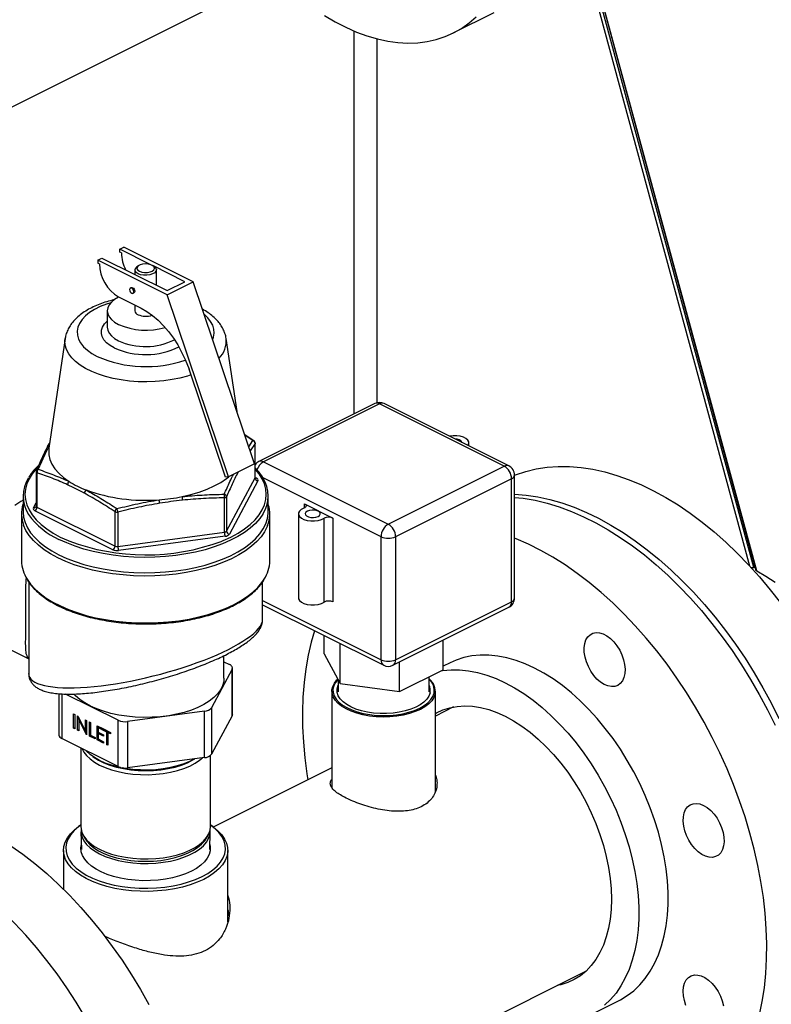
# Model space of a CAD drawing. Extents: x 10.9 to 23.9, y 6.3 to 18.7.
# Drawn here: x 19.2 to 19.9, y 8.5 to 9.4 of the extents above; entities that cross this region are included whole.
import ezdxf

# ---------------------------------------------------------------- set-up
doc = ezdxf.new("R2010")
doc.units = 0
doc.header["$LTSCALE"] = 0.2
doc.header["$MEASUREMENT"] = 0

msp = doc.modelspace()

# ---------------------------------------------------------------- linework, layer by layer
at = {"color": 7, "linetype": 'Continuous'}
for p, q in [((18.38003, 8.96204), (19.50808, 9.52607)), ((19.6859, 9.49369), (19.84495, 8.9067)), ((19.84899, 8.90505), (19.68832, 9.498)), ((19.68919, 9.49966), (19.85103, 8.90237)), ((19.85173, 8.90194), (19.68957, 9.50039)), ((19.56299, 9.41377), (19.60177, 9.43316)), ((19.46822, 9.41578), (19.46822, 9.05108)), ((19.49056, 9.06194), (19.49056, 9.40815)), ((19.24553, 9.20807), (19.24951, 9.21006)), ((19.27515, 9.19326), (19.24553, 9.20807)), ((19.24553, 9.20523), (19.24553, 9.20807)), ((19.24716, 9.20442), (19.24553, 9.20523)), ((19.31559, 9.17702), (19.24951, 9.21006)), ((19.22465, 9.19763), (19.22863, 9.19962)), ((19.29073, 9.16459), (19.22465, 9.19763)), ((19.22465, 9.19763), (19.22465, 9.19479)), ((19.22465, 9.19479), (19.22628, 9.19398)), ((19.22863, 9.19962), (19.29073, 9.16857)), ((19.26344, 9.19232), (19.26191, 9.19123)), ((19.30763, 9.17702), (19.27692, 9.19238)), ((19.27854, 9.19123), (19.27701, 9.19232)), ((19.26004, 9.18829), (19.26004, 9.18391)), ((19.28041, 9.17373), (19.28041, 9.18829)), ((19.29073, 9.16459), (19.31559, 9.17702)), ((19.29073, 9.16857), (19.30763, 9.17702)), ((19.37388, 9.00377), (19.31559, 9.17702)), ((19.25654, 9.1715), (19.25571, 9.17108)), ((19.25822, 9.16605), (19.25905, 9.16647)), ((19.34903, 8.99134), (19.29073, 9.16459)), ((19.24446, 9.16256), (19.26585, 9.15186)), ((19.26004, 9.15477), (19.26004, 9.14932)), ((19.23366, 9.14932), (19.23366, 9.1339)), ((19.19364, 9.12302), (19.17811, 9.01879)), ((19.35717, 9.05343), (19.34681, 9.12302)), ((19.30769, 9.10296), (19.31149, 9.09379)), ((19.34607, 8.99102), (19.31149, 9.09379)), ((19.48837, 9.06116), (19.378, 9.00597)), ((19.49274, 9.06088), (19.38237, 9.00569)), ((19.61151, 9.0015), (19.49274, 9.06088)), ((19.61588, 9.00177), (19.49711, 9.06116)), ((19.3732, 9.02578), (19.36459, 9.0314)), ((19.37235, 9.02594), (19.3648, 9.03077)), ((19.36842, 9.02002), (19.37235, 9.02594)), ((19.37437, 9.02313), (19.36971, 9.01618)), ((19.37437, 8.99042), (19.37437, 9.02313)), ((19.37446, 8.99079), (19.37446, 9.02349)), ((19.57786, 9.02078), (19.57786, 9.02369)), ((19.17697, 9.02062), (19.17693, 9.02054)), ((19.38237, 9.00569), (19.50114, 8.94631)), ((19.16598, 8.99631), (19.16598, 8.96361)), ((19.16681, 8.99532), (19.16681, 8.96262)), ((19.37388, 9.00377), (19.34903, 8.99134)), ((19.35785, 8.99541), (19.35783, 8.99574)), ((19.3581, 8.99588), (19.35785, 8.99541)), ((19.50114, 8.94631), (19.61151, 9.0015)), ((19.34903, 8.99134), (19.34607, 8.99102)), ((19.34719, 8.93971), (19.37437, 8.99042)), ((19.37709, 8.98762), (19.34991, 8.93691)), ((19.37446, 8.99092), (19.37563, 8.99034)), ((19.49423, 8.9344), (19.38133, 8.99085)), ((19.61842, 8.98959), (19.50804, 8.9344)), ((19.61842, 8.87254), (19.61842, 8.98959)), ((19.62128, 8.87599), (19.62128, 8.99304)), ((19.15351, 8.97314), (19.15351, 8.95852)), ((19.16336, 8.9619), (19.16598, 8.96679)), ((19.3452, 8.93871), (19.3452, 8.97142)), ((19.34719, 8.97241), (19.34719, 8.93971)), ((19.38694, 8.95852), (19.38694, 8.97314)), ((19.23907, 8.92206), (19.16482, 8.95919)), ((19.16681, 8.96262), (19.24106, 8.92549)), ((19.24106, 8.92549), (19.24106, 8.95819)), ((19.24377, 8.95783), (19.24377, 8.92513)), ((19.4213, 8.96579), (19.4484, 8.95224)), ((19.4213, 8.96181), (19.4213, 8.96579)), ((19.1521, 8.95609), (19.1521, 8.91143)), ((19.38835, 8.91143), (19.38835, 8.95609)), ((19.41557, 8.95622), (19.41557, 8.87638)), ((19.44, 8.87216), (19.44, 8.95199)), ((19.4484, 8.95224), (19.4484, 8.87241)), ((19.24377, 8.92513), (19.3452, 8.93871)), ((19.34593, 8.93492), (19.2445, 8.92133)), ((19.49423, 8.81735), (19.49423, 8.9344)), ((19.50804, 8.9344), (19.50804, 8.81735)), ((19.84899, 8.90505), (19.85015, 8.90563)), ((19.1589, 8.89129), (19.1589, 8.80433)), ((19.38155, 8.85585), (19.38155, 8.8914)), ((19.38155, 8.87369), (19.49423, 8.81735)), ((19.38155, 8.86968), (19.49677, 8.81207)), ((19.50551, 8.81207), (19.61588, 8.86726)), ((19.50804, 8.81735), (19.61842, 8.87254)), ((19.12067, 8.83741), (19.1589, 8.81829)), ((19.44008, 8.82298), (19.44008, 8.84041)), ((19.55336, 8.80781), (19.55336, 8.83599)), ((19.45526, 8.79466), (19.45526, 8.83282)), ((19.1589, 8.81878), (19.15756, 8.82038)), ((19.34476, 8.79972), (19.34476, 8.82123)), ((19.44008, 8.82298), (19.45526, 8.79466)), ((19.35248, 8.80831), (19.33286, 8.77171)), ((19.34476, 8.81548), (19.35005, 8.81284)), ((19.35248, 8.76414), (19.35248, 8.80831)), ((19.35279, 8.76536), (19.35279, 8.80952)), ((19.5119, 8.78707), (19.5119, 8.81526)), ((19.5119, 8.78707), (19.55336, 8.80781)), ((19.55999, 8.81451), (19.55336, 8.81119)), ((19.45331, 8.79829), (19.45354, 8.78685)), ((19.5399, 8.78685), (19.54019, 8.80122)), ((19.45526, 8.79466), (19.5119, 8.78707)), ((19.18765, 8.78508), (19.18765, 8.74574)), ((19.1904, 8.78486), (19.1904, 8.74243)), ((19.24398, 8.75981), (19.1941, 8.78475)), ((19.44747, 8.78749), (19.44747, 8.69569)), ((19.54597, 8.69198), (19.54597, 8.78749)), ((19.33286, 8.77171), (19.33286, 8.72755)), ((19.56326, 8.77247), (19.54597, 8.76382)), ((19.20169, 8.76575), (19.20268, 8.76526)), ((19.20169, 8.75222), (19.20169, 8.76575)), ((19.20268, 8.76526), (19.20268, 8.75172)), ((19.20551, 8.76384), (19.20572, 8.76373)), ((19.20551, 8.75031), (19.20551, 8.76384)), ((19.20572, 8.76373), (19.21302, 8.74943)), ((19.20722, 8.7608), (19.2065, 8.76044)), ((19.21379, 8.74617), (19.2065, 8.76044)), ((19.2065, 8.76044), (19.2065, 8.74981)), ((19.20651, 8.76044), (19.20651, 8.76219)), ((19.32623, 8.7684), (19.25304, 8.75859)), ((19.32623, 8.72423), (19.32623, 8.7684)), ((19.35248, 8.76414), (19.33286, 8.72755)), ((19.20268, 8.75272), (19.20169, 8.75222)), ((19.20268, 8.75172), (19.20169, 8.75222)), ((19.21302, 8.76009), (19.21401, 8.75959)), ((19.21302, 8.74943), (19.21302, 8.76009)), ((19.21401, 8.75959), (19.21401, 8.74606)), ((19.21684, 8.75817), (19.21784, 8.75768)), ((19.21684, 8.74464), (19.21684, 8.75817)), ((19.21784, 8.75768), (19.21784, 8.74553)), ((19.22393, 8.75463), (19.23016, 8.75152)), ((19.22393, 8.7411), (19.22393, 8.75463)), ((19.22492, 8.75275), (19.22492, 8.75413)), ((19.22591, 8.75325), (19.22492, 8.75275)), ((19.22492, 8.75275), (19.22492, 8.74858)), ((19.23016, 8.75013), (19.22492, 8.75275)), ((19.23016, 8.75112), (19.22591, 8.75325)), ((19.23016, 8.75152), (19.23016, 8.75013)), ((19.23087, 8.75116), (19.23667, 8.74826)), ((19.23087, 8.74977), (19.23087, 8.75116)), ((19.24398, 8.71564), (19.24398, 8.75981)), ((19.25304, 8.75859), (19.25304, 8.71442)), ((19.24398, 8.71564), (19.1904, 8.74243)), ((19.2065, 8.7508), (19.20551, 8.75031)), ((19.2065, 8.74981), (19.20551, 8.75031)), ((19.21401, 8.74993), (19.21302, 8.74943)), ((19.21401, 8.74817), (19.2133, 8.74957)), ((19.21401, 8.74628), (19.21379, 8.74617)), ((19.21401, 8.74606), (19.21379, 8.74617)), ((19.21784, 8.74514), (19.21684, 8.74464)), ((19.22209, 8.74202), (19.21684, 8.74464)), ((19.21784, 8.74553), (19.22209, 8.74341)), ((19.21784, 8.74514), (19.21784, 8.74553)), ((19.22209, 8.74302), (19.21784, 8.74514)), ((19.22209, 8.74341), (19.22209, 8.74202)), ((19.22492, 8.74858), (19.23016, 8.74596)), ((19.22492, 8.7472), (19.22492, 8.74858)), ((19.22591, 8.74769), (19.22492, 8.7472)), ((19.22492, 8.7472), (19.22492, 8.74199)), ((19.23016, 8.74458), (19.22492, 8.7472)), ((19.22492, 8.74199), (19.23016, 8.73937)), ((19.22492, 8.7416), (19.22492, 8.74199)), ((19.23016, 8.74557), (19.22591, 8.74769)), ((19.23016, 8.74596), (19.23016, 8.74458)), ((19.23186, 8.75027), (19.23087, 8.74977)), ((19.23328, 8.74857), (19.23087, 8.74977)), ((19.23186, 8.75027), (19.23186, 8.75066)), ((19.23427, 8.74907), (19.23186, 8.75027)), ((19.23427, 8.74907), (19.23328, 8.74857)), ((19.23328, 8.73643), (19.23328, 8.74857)), ((19.23427, 8.74808), (19.23427, 8.74907)), ((19.23526, 8.74857), (19.23427, 8.74807)), ((19.23427, 8.74807), (19.23427, 8.73593)), ((19.23667, 8.74687), (19.23427, 8.74807)), ((19.23667, 8.74786), (19.23526, 8.74857)), ((19.23667, 8.74826), (19.23667, 8.74687)), ((19.20858, 8.73334), (19.20858, 8.65861)), ((19.22492, 8.7416), (19.22393, 8.7411)), ((19.23016, 8.73798), (19.22393, 8.7411)), ((19.23016, 8.73898), (19.22492, 8.7416)), ((19.23016, 8.73937), (19.23016, 8.73798)), ((19.23427, 8.73692), (19.23328, 8.73643)), ((19.23427, 8.73593), (19.23328, 8.73643)), ((19.21997, 8.72538), (19.22122, 8.72449)), ((19.32623, 8.72423), (19.25304, 8.71442)), ((19.33186, 8.65861), (19.33186, 8.72636)), ((19.44747, 8.71457), (19.33459, 8.65813)), ((19.20821, 8.6598), (19.20644, 8.65854)), ((19.33401, 8.65854), (19.33224, 8.6598)), ((19.20869, 8.65371), (19.20929, 8.6368)), ((19.21086, 8.65032), (19.21243, 8.64751)), ((19.32802, 8.64751), (19.32959, 8.65032)), ((19.33115, 8.6368), (19.33176, 8.65371)), ((19.1921, 8.63599), (19.1921, 8.59886)), ((19.34835, 8.56783), (19.34835, 8.63599)), ((19.52003, 8.43641), (19.68904, 8.52091)), ((19.69287, 8.47915), (19.72071, 8.49307))]:
    msp.add_line(p, q, dxfattribs=at)
at = {"color": 7, "linetype": 'Continuous', "flags": 128}
for points in [[(19.44052, 9.43041), (19.4506, 9.42443), (19.46071, 9.41918), (19.4708, 9.4147), (19.48085, 9.411), (19.49082, 9.40808), (19.50066, 9.40596), (19.51035, 9.40466), (19.51984, 9.40417), (19.52911, 9.40449), (19.53811, 9.40563), (19.54681, 9.40757), (19.55518, 9.41032), (19.56319, 9.41387), (19.57081, 9.41819), (19.57802, 9.42328), (19.58477, 9.42911)], [(19.26435, 9.18698), (19.26657, 9.18618), (19.2692, 9.18579), (19.27193, 9.18585), (19.27448, 9.18635), (19.27657, 9.18723), (19.27797, 9.18841), (19.27853, 9.18974), (19.27819, 9.1911), (19.27699, 9.19233), (19.27505, 9.1933), (19.2726, 9.1939), (19.26988, 9.19407), (19.2672, 9.19379), (19.26485, 9.19309), (19.26308, 9.19204), (19.26209, 9.19077), (19.26198, 9.1894), (19.26276, 9.18809), (19.26435, 9.18698)], [(19.26302, 9.18469), (19.26122, 9.18591), (19.26022, 9.18735), (19.2601, 9.18886), (19.26089, 9.19033), (19.26191, 9.19123)], [(19.27854, 9.19123), (19.27984, 9.18997), (19.2804, 9.18848), (19.28006, 9.18697), (19.27885, 9.18558), (19.27687, 9.18443), (19.2743, 9.18362), (19.27136, 9.18323), (19.26833, 9.18329), (19.26546, 9.18379), (19.26302, 9.18469)], [(19.25895, 9.16757), (19.2588, 9.16858), (19.25837, 9.16959), (19.25773, 9.17044), (19.25697, 9.171), (19.2562, 9.1712), (19.25556, 9.17099), (19.25513, 9.17042), (19.25498, 9.16956), (19.25513, 9.16856), (19.25556, 9.16755), (19.2562, 9.1667), (19.25697, 9.16613), (19.25773, 9.16594), (19.25837, 9.16614), (19.2588, 9.16672), (19.25895, 9.16757)], [(19.25654, 9.1715), (19.25703, 9.17161), (19.25779, 9.17142), (19.25856, 9.17085), (19.2592, 9.17), (19.25963, 9.169), (19.25978, 9.16799), (19.25963, 9.16713), (19.2592, 9.16656), (19.25905, 9.16647)], [(19.23714, 9.1571), (19.23284, 9.15572), (19.2269, 9.15337), (19.22154, 9.15069), (19.21684, 9.14771), (19.21286, 9.14449), (19.20965, 9.14106), (19.20727, 9.13746), (19.20574, 9.13375), (19.20508, 9.12997), (19.2053, 9.12618), (19.2064, 9.12243), (19.20836, 9.11877), (19.21116, 9.11525), (19.21475, 9.11192), (19.2191, 9.10881), (19.22414, 9.10598)], [(19.24473, 9.16242), (19.24437, 9.16225), (19.24064, 9.16007), (19.23765, 9.15762), (19.23545, 9.15497), (19.23411, 9.15218), (19.23366, 9.14932), (19.23411, 9.14646), (19.23545, 9.14367), (19.23765, 9.14102), (19.24064, 9.13858), (19.24437, 9.13639)], [(19.26585, 9.15186), (19.27137, 9.14873), (19.27681, 9.14489), (19.28212, 9.14038), (19.28723, 9.13526), (19.29207, 9.1296), (19.29659, 9.12346), (19.30074, 9.11692), (19.30445, 9.11006), (19.30769, 9.10296)], [(19.334, 9.12231), (19.33471, 9.1243), (19.33537, 9.12808), (19.33515, 9.13186), (19.33405, 9.13561), (19.33209, 9.13927), (19.32929, 9.1428), (19.32609, 9.1458)], [(19.24039, 9.11411), (19.23637, 9.11644), (19.23306, 9.11904), (19.23055, 9.12185), (19.22889, 9.12481), (19.2281, 9.12787), (19.22821, 9.13095), (19.22922, 9.13399), (19.2311, 9.13692), (19.23366, 9.13955)], [(19.23366, 9.1339), (19.23411, 9.13104), (19.23545, 9.12825), (19.23765, 9.1256), (19.24064, 9.12315), (19.24437, 9.12097)], [(19.31331, 9.08839), (19.31009, 9.08735), (19.30289, 9.08542), (19.29531, 9.08388), (19.28746, 9.08275), (19.2794, 9.08205), (19.27125, 9.08177), (19.26308, 9.08194), (19.25499, 9.08253), (19.24708, 9.08356), (19.23942, 9.08499), (19.23212, 9.08683), (19.22525, 9.08904), (19.21889, 9.09161), (19.21311, 9.0945), (19.20797, 9.09768), (19.20355, 9.10112), (19.19987, 9.10477), (19.197, 9.1086), (19.19495, 9.11255), (19.19376, 9.1166), (19.19343, 9.12068), (19.19364, 9.12302)], [(19.37446, 9.02349), (19.37444, 9.02331), (19.37437, 9.02313)], [(19.57695, 9.02124), (19.57698, 9.02127), (19.57779, 9.02296), (19.57772, 9.0247), (19.57677, 9.02637), (19.57501, 9.02787), (19.57255, 9.0291), (19.56955, 9.02998), (19.56621, 9.03045), (19.56273, 9.03049), (19.55935, 9.03008), (19.55929, 9.03007)], [(19.17811, 9.01879), (19.17793, 9.01712), (19.17804, 9.0125), (19.17907, 9.00792), (19.18101, 9.0034), (19.18384, 8.99901), (19.18753, 8.99478), (19.19205, 8.99076), (19.19735, 8.98698)], [(19.1674, 9.00033), (19.16614, 8.99903), (19.16231, 8.9944), (19.15929, 8.98962), (19.15713, 8.98473), (19.15582, 8.97977), (19.15538, 8.97476), (19.15582, 8.96976), (19.15713, 8.96479), (19.15929, 8.9599), (19.16231, 8.95512), (19.16614, 8.9505), (19.17077, 8.94605), (19.17615, 8.94183), (19.18225, 8.93785), (19.18902, 8.93416)], [(19.16621, 8.99743), (19.1662, 8.99739), (19.1662, 8.99738)], [(19.34221, 8.93002), (19.34404, 8.93078), (19.35143, 8.93416), (19.3582, 8.93785), (19.3643, 8.94183), (19.36968, 8.94605), (19.37431, 8.9505), (19.37814, 8.95512), (19.38115, 8.9599), (19.38332, 8.96479), (19.38463, 8.96976), (19.38507, 8.97476), (19.38463, 8.97977), (19.38332, 8.98473), (19.38115, 8.98962), (19.37814, 8.9944), (19.37446, 8.99886)], [(19.62128, 8.99304), (19.62229, 8.99342), (19.63195, 8.99658), (19.64195, 8.99894), (19.65225, 9.0005), (19.66283, 9.00124), (19.67365, 9.00116), (19.68469, 9.00027), (19.69591, 8.99857), (19.70728, 8.99607), (19.71878, 8.99276), (19.73036, 8.98866), (19.742, 8.98378), (19.75367, 8.97814), (19.76532, 8.97175), (19.77694, 8.96462), (19.78848, 8.95678), (19.79992, 8.94825), (19.81122, 8.93905), (19.82235, 8.92922), (19.83329, 8.91877), (19.84399, 8.90773), (19.85443, 8.89614), (19.86459, 8.88403), (19.87442, 8.87143)], [(19.30495, 8.97256), (19.31332, 8.97451), (19.32126, 8.97687), (19.32869, 8.97961), (19.33554, 8.9827), (19.34173, 8.98612), (19.34721, 8.98984), (19.34925, 8.99145)], [(19.37446, 8.99079), (19.37444, 8.9906), (19.37437, 8.99042)], [(19.15351, 8.96908), (19.15134, 8.96791), (19.14563, 8.96429)], [(19.62128, 8.97498), (19.62128, 8.97498), (19.63232, 8.97409), (19.64354, 8.97239), (19.65491, 8.96988), (19.6664, 8.96657), (19.67799, 8.96248), (19.68963, 8.9576), (19.70129, 8.95195), (19.71295, 8.94556), (19.72457, 8.93843), (19.73611, 8.93059), (19.74755, 8.92206), (19.75885, 8.91287), (19.76998, 8.90303), (19.78091, 8.89258), (19.79162, 8.88154), (19.80206, 8.86995), (19.81221, 8.85784), (19.82205, 8.84524), (19.83154, 8.83219), (19.84066, 8.81872), (19.84939, 8.80487), (19.85769, 8.79069), (19.86555, 8.7762), (19.87294, 8.76145)], [(19.62128, 8.97186), (19.62956, 8.97097), (19.64082, 8.96906), (19.65223, 8.96636), (19.66375, 8.96285), (19.67535, 8.95856), (19.687, 8.95348), (19.69866, 8.94765), (19.71031, 8.94107), (19.72191, 8.93377), (19.73343, 8.92575), (19.74484, 8.91705), (19.7561, 8.9077), (19.76719, 8.8977), (19.77807, 8.8871), (19.78871, 8.87592), (19.79908, 8.8642), (19.80916, 8.85196), (19.81891, 8.83925), (19.82831, 8.82609), (19.83734, 8.81252), (19.84596, 8.79858), (19.85415, 8.78432), (19.8619, 8.76976), (19.86917, 8.75495)], [(19.15351, 8.95852), (19.15351, 8.9579), (19.15405, 8.95288), (19.15545, 8.94791), (19.1577, 8.94302), (19.16079, 8.93824), (19.16468, 8.93361), (19.16935, 8.92916), (19.17477, 8.92494), (19.1809, 8.92096), (19.18769, 8.91726)], [(19.18769, 8.91726), (19.19509, 8.91386), (19.20305, 8.9108), (19.2115, 8.90809), (19.22039, 8.90575), (19.22965, 8.90381), (19.23921, 8.90226), (19.249, 8.90114), (19.25894, 8.90044), (19.26897, 8.90017), (19.27901, 8.90033), (19.28898, 8.90092), (19.29881, 8.90194), (19.30844, 8.90338), (19.31777, 8.90523), (19.32676, 8.90747), (19.33533, 8.91009), (19.34342, 8.91307), (19.35096, 8.91638), (19.35791, 8.92001), (19.36421, 8.92392), (19.36981, 8.92809), (19.37467, 8.93248), (19.37877, 8.93706), (19.38205, 8.94181), (19.38451, 8.94668), (19.38613, 8.95163), (19.38688, 8.95664), (19.38694, 8.95852)], [(19.4208, 8.96159), (19.41832, 8.96032), (19.41657, 8.95878), (19.41568, 8.95707), (19.4157, 8.95529), (19.41663, 8.95358), (19.41841, 8.95205), (19.42091, 8.9508), (19.42398, 8.94991), (19.4274, 8.94944), (19.43095, 8.94943), (19.43438, 8.94988), (19.43746, 8.95075), (19.44, 8.95199)], [(19.4213, 8.96579), (19.42205, 8.96533), (19.42258, 8.9648), (19.42288, 8.96423), (19.42294, 8.96363), (19.42274, 8.96305), (19.42231, 8.9625), (19.42165, 8.962), (19.4208, 8.96159)], [(19.42416, 8.95876), (19.42273, 8.95773), (19.42209, 8.95653), (19.4223, 8.95529), (19.42336, 8.95415), (19.42512, 8.95327), (19.42739, 8.95274), (19.42987, 8.95264), (19.43228, 8.95296), (19.43433, 8.95367), (19.43576, 8.9547), (19.43641, 8.9559), (19.43619, 8.95715), (19.43513, 8.95828), (19.43337, 8.95916), (19.43111, 8.95969), (19.42862, 8.9598), (19.42621, 8.95947), (19.42416, 8.95876)], [(19.38166, 8.95577), (19.37877, 8.95168), (19.37467, 8.94709), (19.36981, 8.9427), (19.36421, 8.93853), (19.35791, 8.93462), (19.35096, 8.93099), (19.34342, 8.92768), (19.33533, 8.9247), (19.32676, 8.92208), (19.31777, 8.91984), (19.30844, 8.918), (19.29881, 8.91656), (19.28898, 8.91554), (19.27901, 8.91494), (19.26897, 8.91478), (19.25894, 8.91505), (19.249, 8.91575), (19.23921, 8.91688), (19.22965, 8.91842), (19.22039, 8.92037), (19.2115, 8.9227), (19.20305, 8.92541), (19.19509, 8.92848), (19.18769, 8.93187)], [(19.1867, 8.91433), (19.17983, 8.91807), (19.17362, 8.9221), (19.16814, 8.92637), (19.16341, 8.93087), (19.15947, 8.93556), (19.15635, 8.94039), (19.15407, 8.94535), (19.15398, 8.94558)], [(19.38629, 8.9451), (19.38589, 8.9441), (19.3834, 8.93917), (19.38007, 8.93437), (19.37593, 8.92973), (19.37101, 8.92528), (19.36534, 8.92107), (19.35897, 8.91711), (19.35193, 8.91344), (19.3443, 8.91008), (19.33611, 8.90707), (19.32744, 8.90442), (19.31835, 8.90215), (19.3089, 8.90028), (19.29916, 8.89883), (19.2892, 8.89779), (19.27911, 8.89719), (19.26895, 8.89703), (19.2588, 8.8973), (19.24874, 8.89801), (19.23883, 8.89915), (19.22916, 8.90071), (19.21979, 8.90268), (19.2108, 8.90505), (19.20224, 8.90779), (19.19419, 8.91089), (19.1867, 8.91433)], [(19.18902, 8.93416), (19.1964, 8.93078), (19.19706, 8.9305)], [(19.85441, 8.4796), (19.857, 8.49223), (19.859, 8.50531), (19.86038, 8.5188), (19.86115, 8.53268), (19.8613, 8.54689), (19.86084, 8.56139), (19.85976, 8.57616), (19.85808, 8.59114), (19.85578, 8.6063), (19.85289, 8.62158), (19.8494, 8.63696), (19.84533, 8.65239), (19.84069, 8.66782), (19.83549, 8.68321), (19.82974, 8.69851), (19.82347, 8.7137), (19.81669, 8.72871), (19.80942, 8.74352), (19.80167, 8.75808), (19.79348, 8.77234), (19.78486, 8.78628), (19.77583, 8.79985), (19.76643, 8.81301), (19.75668, 8.82572), (19.7466, 8.83796), (19.73623, 8.84968), (19.72559, 8.86086), (19.71471, 8.87146), (19.70362, 8.88145), (19.69236, 8.89081), (19.68095, 8.89951), (19.66943, 8.90753), (19.65783, 8.91483), (19.64618, 8.92141), (19.63452, 8.92724), (19.62287, 8.93232), (19.62128, 8.93295)], [(19.85173, 8.90194), (19.86053, 8.89698), (19.86927, 8.89127)], [(19.15738, 8.89398), (19.16074, 8.88926), (19.16493, 8.88466), (19.16991, 8.88025), (19.17561, 8.87607), (19.18202, 8.87215), (19.18906, 8.86852), (19.19671, 8.8652), (19.2049, 8.86223), (19.21356, 8.85961), (19.22264, 8.85738), (19.23207, 8.85554), (19.24178, 8.85411), (19.2517, 8.8531), (19.26176, 8.85252), (19.27188, 8.85238), (19.28198, 8.85267), (19.292, 8.85338), (19.30186, 8.85453), (19.31149, 8.85609), (19.32081, 8.85806), (19.32976, 8.86042), (19.33828, 8.86316), (19.34629, 8.86625), (19.35375, 8.86967), (19.3606, 8.8734), (19.36678, 8.87741), (19.37225, 8.88167), (19.37697, 8.88614), (19.38091, 8.8908), (19.38311, 8.89404)], [(19.41557, 8.87638), (19.4157, 8.87546), (19.41663, 8.87375), (19.41841, 8.87221), (19.42091, 8.87096), (19.42398, 8.87007), (19.4274, 8.86961), (19.43095, 8.8696), (19.43438, 8.87004), (19.43746, 8.87092), (19.44, 8.87216)], [(19.43097, 8.84497), (19.42782, 8.83412), (19.42492, 8.82173), (19.42263, 8.80886), (19.42094, 8.79557), (19.41986, 8.78188), (19.4194, 8.76784), (19.41955, 8.75347), (19.42032, 8.73883), (19.4217, 8.72395), (19.4237, 8.70888), (19.42461, 8.70314)], [(19.69324, 8.84121), (19.69591, 8.84261), (19.69894, 8.8432), (19.70223, 8.84297), (19.70568, 8.84191), (19.70916, 8.84007), (19.71258, 8.83751), (19.71581, 8.8343), (19.71877, 8.83056), (19.72134, 8.82639), (19.72345, 8.82194), (19.72503, 8.81734), (19.72604, 8.81275), (19.72643, 8.80831), (19.72619, 8.80417), (19.72534, 8.80045), (19.7239, 8.79729), (19.72191, 8.79477), (19.71945, 8.79298), (19.71658, 8.79199), (19.71341, 8.79181), (19.71003, 8.79245), (19.70655, 8.79391), (19.70308, 8.79612), (19.69975, 8.79901), (19.69664, 8.8025), (19.69387, 8.80648), (19.69151, 8.81081), (19.68966, 8.81535), (19.68836, 8.81996), (19.68766, 8.82449), (19.68758, 8.8288), (19.68813, 8.83274), (19.68928, 8.8362), (19.691, 8.83905), (19.69324, 8.84121)], [(19.15756, 8.82038), (19.15862, 8.81964), (19.1589, 8.8194)], [(19.72071, 8.49307), (19.72202, 8.49375), (19.72861, 8.49772), (19.73477, 8.50245), (19.74047, 8.50792), (19.74569, 8.5141), (19.75039, 8.52096), (19.75455, 8.52847), (19.75816, 8.53659), (19.76119, 8.54528), (19.76363, 8.5545), (19.76548, 8.5642), (19.76671, 8.57434), (19.76733, 8.58487), (19.76733, 8.59573), (19.76671, 8.60687), (19.76548, 8.61825), (19.76363, 8.62979), (19.76119, 8.64146), (19.75816, 8.65318), (19.75455, 8.66491), (19.75039, 8.67658), (19.74569, 8.68814), (19.74047, 8.69953), (19.73477, 8.7107), (19.72861, 8.7216), (19.72202, 8.73216), (19.71503, 8.74234), (19.70768, 8.75209), (19.7, 8.76136), (19.69203, 8.77011), (19.68381, 8.77829), (19.67537, 8.78586), (19.66677, 8.79279), (19.65803, 8.79905), (19.64921, 8.80459), (19.64035, 8.8094), (19.63149, 8.81346), (19.62267, 8.81673), (19.61393, 8.81921), (19.60533, 8.82089), (19.59689, 8.82175), (19.58867, 8.82179), (19.5807, 8.82101), (19.57302, 8.81942), (19.56567, 8.81703), (19.55999, 8.81451)], [(19.35248, 8.80831), (19.35271, 8.80891), (19.35279, 8.80952), (19.35271, 8.81014), (19.35247, 8.81074), (19.35208, 8.81132), (19.35154, 8.81187), (19.35086, 8.81238), (19.35005, 8.81284)], [(19.55149, 8.80687), (19.55286, 8.80709), (19.56083, 8.80787), (19.56905, 8.80783), (19.57749, 8.80696), (19.58609, 8.80529), (19.59482, 8.80281), (19.60364, 8.79953), (19.61251, 8.79548), (19.62137, 8.79067), (19.63019, 8.78513), (19.63892, 8.77887), (19.64753, 8.77194), (19.65596, 8.76437), (19.66419, 8.75619), (19.67216, 8.74744), (19.67984, 8.73817), (19.68719, 8.72842), (19.69418, 8.71824), (19.70077, 8.70768), (19.70693, 8.69678), (19.71263, 8.68561), (19.71784, 8.67422), (19.72254, 8.66266), (19.72671, 8.65099), (19.73031, 8.63926), (19.73335, 8.62754), (19.73579, 8.61587), (19.73764, 8.60433), (19.73887, 8.59295), (19.73949, 8.58181), (19.73949, 8.57095), (19.73887, 8.56042), (19.73764, 8.55028), (19.73579, 8.54058), (19.73335, 8.53136), (19.73031, 8.52267), (19.72671, 8.51455), (19.72254, 8.50704), (19.71784, 8.50018), (19.71263, 8.494), (19.70693, 8.48853)], [(19.34476, 8.79972), (19.34451, 8.79667), (19.34341, 8.79267), (19.34146, 8.78876), (19.33868, 8.78498), (19.33509, 8.78137), (19.33075, 8.77797), (19.3257, 8.77483), (19.32, 8.77198), (19.31372, 8.76945), (19.30692, 8.76728), (19.2997, 8.76549), (19.29214, 8.7641), (19.28431, 8.76312), (19.27633, 8.76258), (19.26827, 8.76246), (19.26023, 8.76279), (19.25231, 8.76354), (19.2446, 8.76472), (19.23719, 8.76631), (19.23017, 8.76829), (19.22362, 8.77064), (19.21761, 8.77332), (19.21221, 8.77632), (19.2075, 8.77959), (19.20352, 8.78309), (19.20199, 8.78472)], [(19.54566, 8.78473), (19.54449, 8.7815), (19.54247, 8.77837), (19.53963, 8.7754), (19.53602, 8.77265), (19.53172, 8.77016), (19.52679, 8.76798), (19.52132, 8.76615), (19.51541, 8.7647), (19.50917, 8.76366), (19.50271, 8.76304), (19.49614, 8.76286), (19.48958, 8.76312), (19.48315, 8.76381), (19.47696, 8.76493), (19.47113, 8.76645), (19.46575, 8.76834), (19.46092, 8.77058), (19.45673, 8.77311), (19.45325, 8.77591), (19.45056, 8.77891), (19.44868, 8.78206), (19.44766, 8.78531), (19.44752, 8.7886), (19.44825, 8.79187), (19.44986, 8.79506), (19.45229, 8.79811), (19.45302, 8.79884)], [(19.45311, 8.79868), (19.45078, 8.79575), (19.44922, 8.79262), (19.4485, 8.78942), (19.44863, 8.7862), (19.44963, 8.78301), (19.45147, 8.77992), (19.45412, 8.77698), (19.45752, 8.77424), (19.46163, 8.77176), (19.46636, 8.76957), (19.47163, 8.76771), (19.47735, 8.76622), (19.48342, 8.76513), (19.48972, 8.76445), (19.49615, 8.7642), (19.50259, 8.76437), (19.50893, 8.76498), (19.51504, 8.766), (19.52083, 8.76742), (19.52619, 8.76921), (19.53102, 8.77135), (19.53524, 8.77379), (19.53878, 8.77648), (19.54156, 8.77939), (19.54354, 8.78246), (19.54469, 8.78563), (19.54469, 8.78563)], [(19.54085, 8.78585), (19.53973, 8.7828), (19.53777, 8.77986), (19.53501, 8.77709), (19.53151, 8.77453), (19.52733, 8.77225), (19.52256, 8.77027), (19.51728, 8.76865), (19.5116, 8.76741), (19.50564, 8.76658), (19.49949, 8.76617), (19.4933, 8.76619), (19.48717, 8.76665), (19.48123, 8.76752), (19.47559, 8.7688), (19.47036, 8.77046), (19.46564, 8.77247), (19.46153, 8.77479), (19.4581, 8.77737), (19.45543, 8.78016), (19.45356, 8.78312), (19.45252, 8.78617), (19.45235, 8.78927), (19.45305, 8.79235), (19.45341, 8.79324)], [(19.54597, 8.76617), (19.54692, 8.76671), (19.55315, 8.7696), (19.55974, 8.7717), (19.56666, 8.77299), (19.57386, 8.77346), (19.5813, 8.7731), (19.58893, 8.77192), (19.59671, 8.76992), (19.60458, 8.76713), (19.61251, 8.76355), (19.62043, 8.7592), (19.62831, 8.75413), (19.63608, 8.74834), (19.64371, 8.74189), (19.65115, 8.73481), (19.65835, 8.72714), (19.66527, 8.71894), (19.67186, 8.71025), (19.67809, 8.70112), (19.68391, 8.69162), (19.6893, 8.6818), (19.69421, 8.67172), (19.69861, 8.66144), (19.70249, 8.65103), (19.7058, 8.64055), (19.70855, 8.63007), (19.7107, 8.61964), (19.71225, 8.60935), (19.71318, 8.59924), (19.71349, 8.58938), (19.71318, 8.57983), (19.71225, 8.57065), (19.7107, 8.5619), (19.70855, 8.55363), (19.7058, 8.54589), (19.70249, 8.53873), (19.69861, 8.53219), (19.69421, 8.52632), (19.6893, 8.52115), (19.68391, 8.51671), (19.67809, 8.51303), (19.67186, 8.51013), (19.66527, 8.50803), (19.66176, 8.50727)], [(19.35279, 8.76536), (19.35271, 8.76474), (19.35248, 8.76414)], [(19.20978, 8.73274), (19.21141, 8.72956), (19.21401, 8.72615), (19.21739, 8.72292), (19.22152, 8.7199), (19.22633, 8.71715), (19.23175, 8.71471), (19.23772, 8.7126), (19.24414, 8.71087), (19.25093, 8.70952), (19.25799, 8.70858), (19.26522, 8.70807), (19.27252, 8.70799), (19.27979, 8.70834), (19.28692, 8.70912), (19.29383, 8.71032), (19.30039, 8.71191), (19.30654, 8.71389), (19.31218, 8.71621), (19.31722, 8.71885), (19.32161, 8.72177), (19.32427, 8.72397)], [(19.24631, 8.71479), (19.24418, 8.71526), (19.23777, 8.717), (19.23181, 8.7191), (19.22639, 8.72154), (19.22159, 8.72428), (19.21747, 8.72729), (19.21409, 8.73052), (19.21399, 8.73063)], [(19.22122, 8.72449), (19.22543, 8.72185), (19.23057, 8.71929), (19.23628, 8.71707), (19.2425, 8.7152), (19.24912, 8.71373), (19.25604, 8.71266), (19.26317, 8.71202), (19.27041, 8.71181), (19.27764, 8.71204), (19.28476, 8.7127), (19.29168, 8.71379), (19.29828, 8.71529), (19.30447, 8.71717), (19.31016, 8.71942), (19.31527, 8.72199), (19.31696, 8.72299)], [(19.31667, 8.72295), (19.31211, 8.7206), (19.30649, 8.71828), (19.30035, 8.71631), (19.29379, 8.71471), (19.2869, 8.71352), (19.27978, 8.71274), (19.27252, 8.71239), (19.26523, 8.71247), (19.25801, 8.71298), (19.25096, 8.71392), (19.2479, 8.71447)], [(19.80122, 8.67878), (19.80469, 8.67666), (19.80805, 8.67385), (19.81119, 8.67042), (19.81401, 8.6665), (19.81642, 8.66221), (19.81834, 8.65769), (19.81971, 8.65308), (19.82049, 8.64853), (19.82065, 8.64418), (19.82018, 8.64019), (19.8191, 8.63666), (19.81745, 8.63373), (19.81528, 8.63148), (19.81265, 8.62998), (19.80966, 8.62929), (19.80639, 8.62942), (19.80296, 8.63037), (19.79948, 8.63212), (19.79605, 8.63459), (19.79278, 8.63773), (19.78979, 8.64141), (19.78717, 8.64553), (19.78499, 8.64996), (19.78334, 8.65454), (19.78226, 8.65914), (19.7818, 8.66361), (19.78195, 8.6678), (19.78273, 8.67157), (19.7841, 8.67481), (19.78602, 8.67741), (19.78843, 8.6793), (19.79125, 8.6804), (19.79439, 8.68068), (19.79775, 8.68013), (19.80122, 8.67878)], [(19.09967, 8.66413), (19.1071, 8.66069), (19.11877, 8.65467), (19.13041, 8.64791), (19.14199, 8.64042), (19.15349, 8.63224), (19.16486, 8.62337), (19.17608, 8.61385), (19.18712, 8.6037), (19.19794, 8.59295), (19.20852, 8.58164), (19.21882, 8.56978), (19.22882, 8.55742), (19.23848, 8.54459), (19.24779, 8.53133), (19.25672, 8.51766), (19.26524, 8.50364), (19.27332, 8.4893)], [(19.32547, 8.60837), (19.31928, 8.60559), (19.31254, 8.60315), (19.30532, 8.60109), (19.2977, 8.59942), (19.28977, 8.59817), (19.28162, 8.59734), (19.27334, 8.59696), (19.26503, 8.59701), (19.25677, 8.59751), (19.24867, 8.59844), (19.24081, 8.5998), (19.23328, 8.60157), (19.22617, 8.60373), (19.21957, 8.60625), (19.21353, 8.60911), (19.20814, 8.61228), (19.20345, 8.61571), (19.19952, 8.61938), (19.19639, 8.62323), (19.19409, 8.62722), (19.19266, 8.63132), (19.19211, 8.63547), (19.19244, 8.63962), (19.19365, 8.64374), (19.19573, 8.64776), (19.19866, 8.65166), (19.20239, 8.65537), (19.20644, 8.65854)], [(19.20858, 8.66006), (19.20623, 8.65832), (19.20218, 8.65474), (19.19893, 8.65097), (19.19652, 8.64704), (19.19497, 8.643), (19.1943, 8.6389), (19.19452, 8.63479), (19.19563, 8.63072), (19.19762, 8.62673), (19.20045, 8.62287), (19.20411, 8.61918), (19.20854, 8.61572), (19.21369, 8.61251), (19.21951, 8.6096), (19.22591, 8.60703), (19.23284, 8.60481), (19.24021, 8.60299), (19.24793, 8.60157), (19.25591, 8.60058), (19.26406, 8.60002), (19.27228, 8.59991), (19.28048, 8.60024), (19.28855, 8.60102), (19.29642, 8.60223), (19.30397, 8.60385), (19.31113, 8.60587), (19.31781, 8.60827), (19.32393, 8.61102)], [(19.20858, 8.65861), (19.20872, 8.65655), (19.20964, 8.65293), (19.21141, 8.64939), (19.21401, 8.64597), (19.21739, 8.64274), (19.22152, 8.63973), (19.22633, 8.63698), (19.23175, 8.63453), (19.23772, 8.63243), (19.24414, 8.63069), (19.25093, 8.62934), (19.25799, 8.62841), (19.26522, 8.62789), (19.27252, 8.62781), (19.27979, 8.62817), (19.28692, 8.62895), (19.29383, 8.63014), (19.30039, 8.63174), (19.30654, 8.63371), (19.31218, 8.63603), (19.31722, 8.63867), (19.32161, 8.64159), (19.32528, 8.64475), (19.32817, 8.6481), (19.33025, 8.6516), (19.33149, 8.6552), (19.33186, 8.65861)], [(19.32393, 8.61102), (19.32942, 8.61408), (19.33422, 8.61742), (19.33827, 8.621), (19.34152, 8.62478), (19.34393, 8.62871), (19.34548, 8.63274), (19.34615, 8.63684), (19.34592, 8.64095), (19.34481, 8.64503), (19.34283, 8.64902), (19.33999, 8.65288), (19.33634, 8.65656), (19.33191, 8.66003), (19.33186, 8.66006)], [(19.33401, 8.65854), (19.33475, 8.65801), (19.33906, 8.65446), (19.3426, 8.6507), (19.34532, 8.64677), (19.34718, 8.64272), (19.34818, 8.63859), (19.34829, 8.63443), (19.34751, 8.63029), (19.34586, 8.62621), (19.34336, 8.62225), (19.34002, 8.61844), (19.3359, 8.61483), (19.33103, 8.61146), (19.32547, 8.60837)], [(19.20879, 8.65611), (19.20876, 8.65585), (19.20881, 8.6522), (19.20973, 8.64859), (19.2115, 8.64505), (19.21409, 8.64164), (19.21747, 8.63841), (19.22159, 8.6354), (19.22639, 8.63266), (19.23181, 8.63022), (19.23777, 8.62811), (19.24418, 8.62638), (19.25096, 8.62503), (19.25801, 8.6241), (19.26523, 8.62359), (19.27252, 8.62351), (19.27978, 8.62386), (19.2869, 8.62464), (19.29379, 8.62583), (19.30035, 8.62742), (19.30649, 8.62939), (19.31211, 8.63171), (19.31715, 8.63435), (19.32153, 8.63726), (19.32519, 8.64042), (19.32808, 8.64376), (19.33016, 8.64726), (19.33139, 8.65085), (19.33177, 8.65449), (19.33166, 8.65611)], [(19.31375, 8.61611), (19.30829, 8.61369), (19.30231, 8.61161), (19.29587, 8.6099), (19.28907, 8.60858), (19.28201, 8.60767), (19.27478, 8.60718), (19.26749, 8.60713), (19.26024, 8.60751), (19.25312, 8.60831), (19.24625, 8.60953), (19.23971, 8.61114), (19.23361, 8.61314), (19.22801, 8.61548), (19.22301, 8.61813), (19.21867, 8.62106), (19.21506, 8.62423), (19.21222, 8.62758), (19.21019, 8.63109), (19.20901, 8.63469), (19.20868, 8.63833), (19.20912, 8.64158)], [(19.21243, 8.64751), (19.21418, 8.64486), (19.21717, 8.64156), (19.22094, 8.63847), (19.22543, 8.63562), (19.23057, 8.63307), (19.23628, 8.63084), (19.2425, 8.62898), (19.24912, 8.6275), (19.25604, 8.62643), (19.26317, 8.62579), (19.27041, 8.62558), (19.27764, 8.62581), (19.28476, 8.62648), (19.29168, 8.62757), (19.29828, 8.62906), (19.30447, 8.63095), (19.31016, 8.63319), (19.31527, 8.63576), (19.31972, 8.63862), (19.32345, 8.64173), (19.3264, 8.64503), (19.32802, 8.64751)], [(19.33133, 8.64158), (19.33171, 8.63924), (19.3316, 8.63559), (19.33063, 8.63198), (19.32882, 8.62845), (19.32618, 8.62505), (19.32275, 8.62183), (19.31859, 8.61884), (19.31375, 8.61611)], [(19.21276, 8.4774), (19.20424, 8.49142), (19.19531, 8.50509), (19.186, 8.51835), (19.17634, 8.53118), (19.16634, 8.54354), (19.15604, 8.5554), (19.14546, 8.56671), (19.13464, 8.57746), (19.1236, 8.58761), (19.11238, 8.59713), (19.10101, 8.606), (19.08951, 8.61418), (19.07793, 8.62167), (19.06629, 8.62843), (19.05462, 8.63445), (19.05421, 8.63465)], [(19.78431, 8.48845), (19.78287, 8.49305), (19.78202, 8.49762), (19.78178, 8.502), (19.78217, 8.50605), (19.78317, 8.50963), (19.78476, 8.51265), (19.78687, 8.51499), (19.78944, 8.51658), (19.79239, 8.51738), (19.79563, 8.51735), (19.79904, 8.5165), (19.80253, 8.51485), (19.80597, 8.51246), (19.80926, 8.50941), (19.81229, 8.50578), (19.81497, 8.50171)], [(19.81497, 8.50171), (19.81721, 8.49731), (19.81893, 8.49274), (19.82008, 8.48813)]]:
    msp.add_lwpolyline(points, dxfattribs=at)
at = {"color": 7, "linetype": 'Continuous'}
for centre, radius, start, end in [((19.2843, 9.2052), 0.03715, 181.2133, 207.01452), ((19.26349, 9.19454), 0.03722, 180.86814, 239.24434), ((19.27779, 9.17856), 0.00288, 335.50942, 24.49058), ((19.26436, 9.14987), 0.00436, 187.1895, 252.08769), ((19.27027, 9.16217), 0.01797, 246.2106, 289.7307), ((19.27047, 9.19623), 0.06528, 246.43247, 286.26644), ((19.27012, 9.1776), 0.06222, 245.54779, 296.29576), ((19.32391, 9.12061), 0.02303, 314.6232, 6.01064), ((19.27011, 9.18011), 0.07238, 245.76308, 295.97777), ((19.27059, 9.21208), 0.11582, 246.35664, 288.7948), ((19.49274, 9.05242), 0.00977, 63.43495, 116.56505), ((19.49029, 9.05678), 0.00478, 59.118, 113.613), ((19.49519, 9.05678), 0.00478, 66.38147, 120.88546), ((19.37267, 9.02496), 0.00103, 56.78902, 107.68297), ((19.37141, 9.02313), 0.00296, 359.8803, 71.34843), ((19.37165, 9.02349), 0.00281, 0, 56.41247), ((19.56556, 9.02052), 0.00678, 31.27712, 95.59278), ((19.17885, 9.01955), 0.00216, 97.96326, 150.37872), ((19.38237, 8.99724), 0.00977, 116.56505, 144.02054), ((19.38922, 8.9939), 0.01364, 120.16561, 162.81334), ((19.37991, 9.00159), 0.00478, 59.118, 113.613), ((19.1688, 8.99631), 0.00281, 156.63113, 180), ((19.16722, 8.9965), 0.00125, 188.61067, 250.65417), ((19.16807, 8.99649), 0.00208, 89.48132, 153.15083), ((19.17066, 8.99568), 0.00387, 131.58957, 185.28259), ((19.61397, 8.9974), 0.00478, 66.38147, 120.88546), ((19.60428, 8.98935), 0.01414, 0.96736, 59.24234), ((19.61151, 8.99304), 0.00977, 0, 63.43495), ((19.1851, 8.97313), 0.03153, 146.85977, 213.74425), ((19.20009, 8.98386), 0.00415, 131.2372, 180.0318), ((19.24592, 9.06398), 0.09103, 237.75626, 249.11363), ((19.3774, 8.99065), 0.00304, 184.24098, 264.03549), ((19.37492, 8.99152), 0.00137, 246.30983, 300.9026), ((19.37514, 8.98833), 0.00207, 340.02794, 76.34736), ((19.35533, 8.97314), 0.03154, 326.5921, 33.38026), ((19.617, 8.99367), 0.00432, 289.13834, 351.58383), ((19.21627, 8.97559), 0.00435, 130.05804, 176.46454), ((19.26963, 9.13417), 0.16509, 250.1126, 274.62586), ((19.27137, 9.13963), 0.17041, 273.89467, 281.36681), ((19.27182, 8.9658), 0.01176, 2.27461, 18.94582), ((19.29529, 8.96955), 0.01012, 357.98726, 17.34773), ((19.33701, 8.97265), 0.00829, 351.47897, 15.58648), ((19.34425, 8.97199), 0.00297, 8.12507, 75.55057), ((19.34512, 8.97407), 0.00265, 271.77332, 321.35679), ((19.18237, 8.95608), 0.03027, 162.5063, 200.29645), ((19.16531, 8.9612), 0.00207, 160.03305, 256.34224), ((19.16381, 8.96424), 0.00238, 259.21869, 329.05616), ((19.16274, 8.96268), 0.00407, 300.76098, 359.02905), ((19.16722, 8.9638), 0.00125, 188.61067, 250.65417), ((19.2457, 8.95744), 0.0047, 127.18983, 170.79935), ((19.24304, 8.96268), 0.0049, 246.1422, 278.59577), ((19.22846, 8.95546), 0.01549, 8.80357, 21.70838), ((19.3579, 8.95608), 0.03044, 338.86988, 17.39265), ((19.21616, 8.99574), 0.06993, 215.01608, 245.97684), ((19.44445, 8.94352), 0.00957, 65.66501, 117.75624), ((19.34512, 8.94136), 0.00265, 271.77332, 321.35679), ((19.35476, 8.93858), 0.00956, 179.20812, 202.51458), ((19.35022, 8.93993), 0.00304, 184.24035, 264.03611), ((19.50837, 8.93416), 0.01414, 120.7577, 179.0318), ((19.49391, 8.93416), 0.01414, 0.96736, 59.24234), ((19.27028, 9.12418), 0.20706, 249.29175, 290.32859), ((19.34577, 8.94022), 0.0053, 271.77343, 321.35667), ((19.50114, 8.94998), 0.01705, 246.1028, 293.89784), ((19.23699, 8.92556), 0.00407, 300.76098, 359.02905), ((19.24304, 8.93103), 0.0098, 246.13551, 278.60246), ((19.24304, 8.92998), 0.0049, 246.1422, 278.59577), ((19.25334, 8.92499), 0.00956, 179.20982, 202.51289), ((19.18581, 8.9121), 0.03372, 181.1319, 212.50712), ((19.35542, 8.91187), 0.03294, 327.22396, 359.24702), ((19.44445, 8.86369), 0.00957, 65.66501, 117.75624), ((19.61151, 8.87599), 0.00977, 296.56505, 0), ((19.617, 8.87662), 0.00432, 289.13834, 351.58383), ((19.61286, 8.87196), 0.00559, 302.69841, 5.97342), ((19.49964, 8.81669), 0.00544, 173.08782, 238.24319), ((19.50114, 8.83293), 0.01705, 246.1028, 293.89784), ((19.50264, 8.81669), 0.00544, 301.76231, 6.90951), ((19.50114, 8.8208), 0.00977, 243.43495, 296.56505), ((19.53058, 8.78719), 0.01528, 350.74887, 51.26042), ((19.52996, 8.78798), 0.01492, 350.97029, 46.95778), ((19.5295, 8.78833), 0.01161, 347.66378, 25.02946), ((19.32596, 8.77723), 0.00884, 271.77295, 321.35716), ((19.25059, 8.77475), 0.01634, 246.13562, 278.60399), ((19.19178, 8.74637), 0.00418, 188.63441, 250.64457), ((19.32596, 8.73306), 0.00884, 271.77295, 321.35716), ((19.25059, 8.73058), 0.01634, 246.13562, 278.60399)]:
    msp.add_arc(centre, radius, start, end, dxfattribs=at)
msp.add_ellipse((19.27022, 8.83009), major_axis=(0.11111, 0.02759), ratio=0.254029, start_param=3.078595, end_param=6.220188, dxfattribs=at)
for points, knots in [([(19.24069, 9.15992), (19.23993, 9.15977), (19.23676, 9.1591), (19.23147, 9.15753), (19.22489, 9.1552), (19.21875, 9.15243), (19.21306, 9.14926), (19.20792, 9.14567), (19.20342, 9.14169), (19.19979, 9.13751), (19.19701, 9.13323), (19.19504, 9.12883), (19.19393, 9.12543), (19.19375, 9.12345), (19.19372, 9.12311)], [0, 0, 0, 0, 0.030621, 0.128168, 0.226383, 0.325389, 0.425254, 0.525842, 0.626372, 0.725428, 0.811144, 0.893746, 0.982169, 1, 1, 1, 1]), ([(19.3468, 9.12305), (19.34679, 9.12309), (19.34668, 9.12467), (19.34577, 9.12774), (19.34403, 9.13213), (19.3415, 9.13633), (19.33829, 9.14034), (19.33435, 9.14415), (19.32975, 9.14773), (19.32618, 9.14984), (19.32437, 9.15091)], [0, 0, 0, 0, 0.00332, 0.135212, 0.26817, 0.404397, 0.545571, 0.69244, 0.844479, 1, 1, 1, 1]), ([(19.17894, 9.02434), (19.17848, 9.02349), (19.17781, 9.02227), (19.17716, 9.02101), (19.17696, 9.02062)], [0, 0, 0, 0, 0.696216, 1, 1, 1, 1]), ([(19.17695, 9.02053), (19.17581, 9.01825), (19.17322, 9.01306), (19.16964, 9.00529), (19.16721, 8.99967), (19.16622, 8.99737)], [0, 0, 0, 0, 0.316425, 0.721423, 1, 1, 1, 1]), ([(19.17847, 9.02118), (19.17833, 9.0209), (19.17652, 9.01728), (19.17304, 9.00997), (19.16974, 9.00237), (19.16809, 8.99857)], [0, 0, 0, 0, 0.040798, 0.519855, 1, 1, 1, 1]), ([(19.16824, 9.00201), (19.16737, 9.00123), (19.16493, 8.99904), (19.16178, 8.99539), (19.15985, 8.99245), (19.15894, 8.99107)], [0, 0, 0, 0, 0.225675, 0.63601, 1, 1, 1, 1]), ([(19.19594, 8.98386), (19.19107, 8.986), (19.18133, 8.99028), (19.17165, 8.99364), (19.16681, 8.99532)], [0, 0, 0, 0, 0.499325, 1, 1, 1, 1]), ([(19.16809, 8.99857), (19.17295, 8.99687), (19.18266, 8.99347), (19.19245, 8.98915), (19.19735, 8.98698)], [0, 0, 0, 0, 0.499419, 1, 1, 1, 1]), ([(19.35785, 8.99541), (19.35607, 8.9918), (19.35251, 8.98456), (19.34896, 8.97647), (19.34719, 8.97241)], [0, 0, 0, 0, 0.499325, 1, 1, 1, 1]), ([(19.38145, 8.99121), (19.38143, 8.99125), (19.38056, 8.99287), (19.37831, 8.9958), (19.37571, 8.99858), (19.37446, 8.99991)], [0, 0, 0, 0, 0.014878, 0.529553, 1, 1, 1, 1]), ([(19.34499, 8.97487), (19.34679, 8.97895), (19.3497, 8.98554), (19.35261, 8.99144), (19.35372, 8.99368)], [0, 0, 0, 0, 0.61929, 1, 1, 1, 1]), ([(19.37466, 8.99009), (19.37467, 8.99008), (19.3747, 8.99005), (19.37449, 8.99032), (19.3745, 8.99065), (19.3745, 8.9908)], [0, 0, 0, 0, 0.158886, 0.610997, 1, 1, 1, 1]), ([(19.21193, 8.97586), (19.21177, 8.97595), (19.20645, 8.97883), (19.20112, 8.98138), (19.19594, 8.98386)], [0, 0, 0, 0, 0.029078, 1, 1, 1, 1]), ([(19.21347, 8.97892), (19.21412, 8.97857), (19.21935, 8.97573), (19.22917, 8.97005), (19.23829, 8.96414), (19.24286, 8.96119)], [0, 0, 0, 0, 0.066356, 0.532649, 1, 1, 1, 1]), ([(19.24106, 8.95819), (19.23622, 8.96135), (19.22655, 8.96767), (19.2168, 8.97313), (19.21193, 8.97586)], [0, 0, 0, 0, 0.4994154, 1, 1, 1, 1]), ([(19.24286, 8.96119), (19.24951, 8.96281), (19.26283, 8.96606), (19.27623, 8.96843), (19.28294, 8.96961)], [0, 0, 0, 0, 0.499418, 1, 1, 1, 1]), ([(19.30541, 8.96919), (19.3052, 8.96917), (19.29792, 8.96842), (19.29064, 8.96733), (19.28357, 8.96626)], [0, 0, 0, 0, 0.02908, 1, 1, 1, 1]), ([(19.30495, 8.97256), (19.30582, 8.97265), (19.31295, 8.97339), (19.32633, 8.9744), (19.33876, 8.97471), (19.34499, 8.97487)], [0, 0, 0, 0, 0.064775, 0.531859, 1, 1, 1, 1]), ([(19.3452, 8.97142), (19.3386, 8.97128), (19.32538, 8.97099), (19.31207, 8.96979), (19.30541, 8.96919)], [0, 0, 0, 0, 0.4994168, 1, 1, 1, 1]), ([(19.16595, 8.9636), (19.16596, 8.96352), (19.16598, 8.96329), (19.1659, 8.96312), (19.16584, 8.96301)], [0, 0, 0, 0, 0.369089, 1, 1, 1, 1]), ([(19.28357, 8.96626), (19.27692, 8.96508), (19.26362, 8.96271), (19.25039, 8.95946), (19.24377, 8.95783)], [0, 0, 0, 0, 0.499325, 1, 1, 1, 1]), ([(19.84625, 8.90501), (19.84634, 8.90501), (19.8466, 8.905), (19.84691, 8.90504), (19.84711, 8.90507)], [0, 0, 0, 0, 0.3351345, 1, 1, 1, 1]), ([(19.84711, 8.90507), (19.84739, 8.90505), (19.84798, 8.90502), (19.84861, 8.90504), (19.84892, 8.90505), (19.84899, 8.90505)], [0, 0, 0, 0, 0.409274, 0.862778, 1, 1, 1, 1]), ([(19.85173, 8.90194), (19.85162, 8.90196), (19.85133, 8.90204), (19.85109, 8.90219), (19.85106, 8.90233), (19.85105, 8.90238)], [0, 0, 0, 0, 0.294899, 0.791568, 1, 1, 1, 1]), ([(19.15756, 8.82038), (19.15723, 8.82122), (19.15654, 8.82302), (19.15612, 8.82699), (19.156, 8.83193), (19.15606, 8.83778), (19.15615, 8.84442), (19.15617, 8.85194), (19.15612, 8.85986), (19.15602, 8.86939), (19.15607, 8.88105), (19.15619, 8.8905), (19.15671, 8.89531), (19.15675, 8.89574)], [0, 0, 0, 0, 0.091974, 0.194583, 0.298968, 0.382463, 0.472632, 0.565646, 0.644195, 0.724594, 0.853497, 0.986933, 1, 1, 1, 1]), ([(19.15766, 8.89329), (19.15799, 8.89272), (19.15922, 8.89057), (19.16211, 8.88701), (19.16632, 8.88261), (19.17126, 8.87842), (19.17685, 8.87445), (19.18306, 8.87073), (19.18984, 8.86728), (19.19715, 8.86412), (19.20494, 8.86128), (19.21315, 8.85878), (19.22173, 8.85661), (19.23063, 8.85481), (19.23979, 8.85338), (19.24915, 8.85232), (19.25864, 8.85166), (19.26821, 8.85138), (19.27779, 8.85149), (19.28732, 8.852), (19.29674, 8.85289), (19.30598, 8.85416), (19.315, 8.85581), (19.32372, 8.85782), (19.33209, 8.86018), (19.34006, 8.86288), (19.34757, 8.86591), (19.35458, 8.86923), (19.36104, 8.87284), (19.36691, 8.87672), (19.37214, 8.88083), (19.37669, 8.88517), (19.38032, 8.88934), (19.38208, 8.89213), (19.38285, 8.89334)], [0, 0, 0, 0, 0.011556, 0.043405, 0.075409, 0.107517, 0.139682, 0.171868, 0.204049, 0.236217, 0.268368, 0.300501, 0.332619, 0.364722, 0.396815, 0.428898, 0.460976, 0.493049, 0.525122, 0.557195, 0.589272, 0.621353, 0.653443, 0.685544, 0.717656, 0.749786, 0.781935, 0.814105, 0.846297, 0.87851, 0.910737, 0.942961, 0.975148, 1, 1, 1, 1]), ([(19.15893, 8.80448), (19.15896, 8.80354), (19.15902, 8.80144), (19.16002, 8.79828), (19.1617, 8.79533), (19.16392, 8.79283), (19.16661, 8.79073), (19.16986, 8.78893), (19.17384, 8.7874), (19.17868, 8.78616), (19.18432, 8.78528), (19.19058, 8.78478), (19.1973, 8.78462), (19.20443, 8.78477), (19.21196, 8.78523), (19.21985, 8.78597), (19.22805, 8.78698), (19.23652, 8.78824), (19.24521, 8.78975), (19.25404, 8.79149), (19.26296, 8.79345), (19.27191, 8.7956), (19.28083, 8.79793), (19.28966, 8.80044), (19.29834, 8.80308), (19.30682, 8.80586), (19.31505, 8.80874), (19.32298, 8.81172), (19.33056, 8.81478), (19.33776, 8.8179), (19.34453, 8.82107), (19.35085, 8.82428), (19.35668, 8.82752), (19.36201, 8.83079), (19.36682, 8.83411), (19.37111, 8.83753), (19.37486, 8.84111), (19.37777, 8.84467), (19.37984, 8.84819), (19.38104, 8.85152), (19.38159, 8.85407), (19.3815, 8.85551), (19.38148, 8.8558)], [0, 0, 0, 0, 0.015535, 0.034422, 0.052906, 0.071658, 0.091676, 0.114051, 0.139839, 0.169159, 0.200171, 0.230714, 0.26058, 0.289912, 0.318834, 0.347417, 0.375695, 0.403683, 0.431386, 0.458802, 0.485931, 0.512776, 0.539344, 0.56565, 0.591712, 0.617559, 0.643223, 0.668748, 0.694185, 0.71959, 0.745026, 0.770552, 0.796264, 0.822279, 0.848748, 0.87588, 0.903943, 0.93312, 0.956202, 0.976486, 0.99509, 1, 1, 1, 1]), ([(19.54597, 8.70738), (19.54636, 8.70638), (19.54743, 8.70362), (19.54767, 8.69881), (19.5468, 8.6932), (19.54439, 8.68781), (19.54061, 8.68297), (19.53557, 8.679), (19.52963, 8.67604), (19.52294, 8.67412), (19.51573, 8.67314), (19.50803, 8.67305), (19.49988, 8.67375), (19.49147, 8.6752), (19.48298, 8.6773), (19.47482, 8.67988), (19.46733, 8.68274), (19.4608, 8.68572), (19.4554, 8.68867), (19.45117, 8.69157), (19.44811, 8.6944), (19.44626, 8.69719), (19.44577, 8.70001), (19.44618, 8.70218), (19.44723, 8.70345), (19.44747, 8.70374)], [0, 0, 0, 0, 0.026269, 0.07251, 0.118752, 0.166607, 0.214444, 0.260429, 0.306408, 0.349859, 0.39332, 0.437566, 0.48182, 0.528826, 0.575825, 0.623458, 0.671075, 0.716312, 0.761548, 0.805192, 0.848846, 0.893747, 0.938654, 0.985984, 1, 1, 1, 1]), ([(19.34835, 8.59287), (19.3486, 8.5922), (19.34996, 8.58851), (19.3505, 8.58123), (19.34983, 8.57113), (19.34667, 8.56095), (19.34144, 8.55211), (19.33475, 8.54531), (19.32729, 8.54039), (19.31862, 8.53711), (19.30908, 8.53538), (19.29891, 8.53517), (19.28779, 8.53624), (19.2758, 8.5386), (19.26263, 8.54223), (19.24913, 8.54684), (19.23822, 8.55105), (19.23251, 8.55356), (19.23095, 8.55425)], [0, 0, 0, 0, 0.015542, 0.085693, 0.155856, 0.233591, 0.311249, 0.371805, 0.432331, 0.492925, 0.55355, 0.613978, 0.674441, 0.744549, 0.814661, 0.892671, 0.970619, 1, 1, 1, 1]), ([(19.34835, 8.57946), (19.34853, 8.57899), (19.34932, 8.5769), (19.34948, 8.57461), (19.34959, 8.57284)], [0, 0, 0, 0, 0.224572, 1, 1, 1, 1])]:
    msp.add_open_spline(points, degree=3, knots=knots, dxfattribs=at)

doc.saveas('drawing.dxf')
